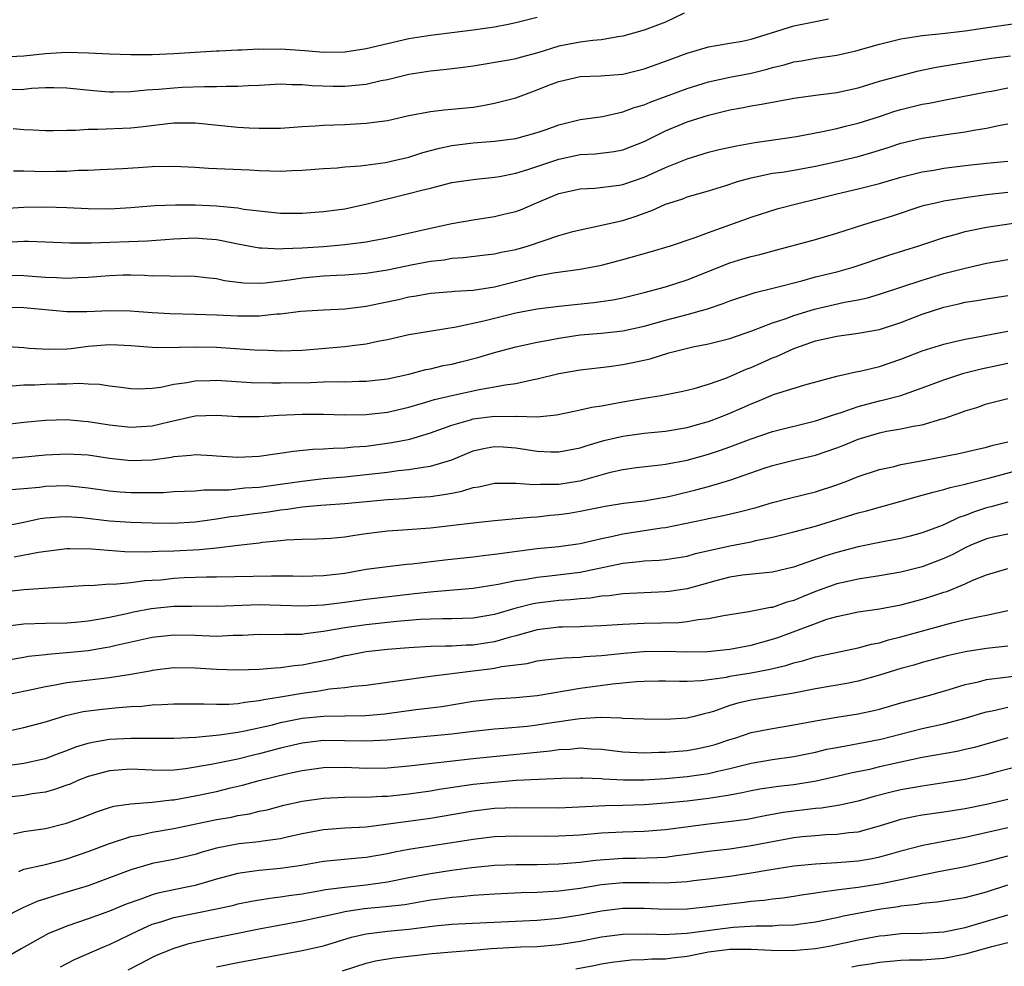
# Model space of a CAD drawing. Units: inches. Extents: x 2559000 to 2562000, y 1560000 to 1562293.
# Drawn here: x 2559851 to 2559943, y 1560264 to 1560352 of the extents above; entities that cross this region are included whole.
import ezdxf

# ---------------------------------------------------------------- set-up
doc = ezdxf.new("R2010")
doc.units = ezdxf.units.IN
doc.header["$MEASUREMENT"] = 0
doc.layers.add('LD25591560_2ft', color=84, linetype='Continuous')

msp = doc.modelspace()

# ---------------------------------------------------------------- linework, layer by layer
at = {"layer": 'LD25591560_2ft'}
for points, elevation in [([(2559849, 1560348.66), (2559851, 1560348.778), (2559853, 1560348.978), (2559855, 1560349.094), (2559857.045, 1560349.045), (2559859, 1560348.938), (2559861, 1560348.877), (2559863, 1560348.888), (2559865, 1560348.969), (2559869, 1560349.234), (2559869.235, 1560349.235), (2559871, 1560349.33), (2559871.327, 1560349.327), (2559873, 1560349.413), (2559873.4, 1560349.4), (2559875, 1560349.419), (2559877.271, 1560349.271), (2559879, 1560349.107), (2559881, 1560349.124), (2559883, 1560349.443), (2559885, 1560349.926), (2559887, 1560350.372), (2559889, 1560350.684), (2559893, 1560351.187), (2559895, 1560351.475), (2559896.288, 1560351.712), (2559897, 1560351.874), (2559899, 1560352.386)], 6700), ([(2559912.744, 1560352.744), (2559911, 1560351.903), (2559909, 1560351.16), (2559907, 1560350.588), (2559906.532, 1560350.532), (2559905, 1560350.248), (2559904.187, 1560350.187), (2559903, 1560350.03), (2559901, 1560349.659), (2559899.051, 1560349.051), (2559897.395, 1560348.605), (2559897, 1560348.481), (2559896.349, 1560348.349), (2559893, 1560347.787), (2559892.312, 1560347.688), (2559890.529, 1560347.471), (2559889, 1560347.338), (2559887, 1560347.019), (2559885, 1560346.524), (2559884.41, 1560346.41), (2559883, 1560346.087), (2559882.001, 1560346.001), (2559881, 1560345.883), (2559879.895, 1560345.895), (2559877.955, 1560345.955), (2559877, 1560346.055), (2559876.049, 1560346.049), (2559875, 1560346.101), (2559873, 1560345.998), (2559871.963, 1560345.963), (2559871, 1560345.886), (2559869.895, 1560345.896), (2559869, 1560345.85), (2559867.871, 1560345.871), (2559865.79, 1560345.79), (2559865, 1560345.745), (2559863.613, 1560345.613), (2559862.447, 1560345.553), (2559861, 1560345.396), (2559859.356, 1560345.356), (2559859, 1560345.366), (2559857.491, 1560345.491), (2559855, 1560345.754), (2559853.782, 1560345.782), (2559853, 1560345.768), (2559851.705, 1560345.705), (2559851, 1560345.628), (2559849.58, 1560345.58)], 6702), ([(2559849.983, 1560341.983), (2559851, 1560341.874), (2559851.847, 1560341.847), (2559853, 1560341.773), (2559853.767, 1560341.767), (2559855, 1560341.809), (2559855.803, 1560341.803), (2559857, 1560341.896), (2559857.896, 1560341.896), (2559861, 1560342.042), (2559861.885, 1560342.115), (2559864.438, 1560342.438), (2559865, 1560342.484), (2559866.495, 1560342.495), (2559867, 1560342.485), (2559871, 1560342.084), (2559872.046, 1560342.046), (2559873, 1560341.986), (2559875, 1560342.013), (2559877, 1560342.154), (2559878.217, 1560342.217), (2559879, 1560342.282), (2559881, 1560342.35), (2559883, 1560342.46), (2559885, 1560342.732), (2559887, 1560343.174), (2559889, 1560343.564), (2559890.279, 1560343.721), (2559891, 1560343.765), (2559893, 1560343.971), (2559893.895, 1560344.105), (2559895, 1560344.324), (2559897, 1560344.85), (2559899, 1560345.57), (2559899.974, 1560345.974), (2559901, 1560346.375), (2559903, 1560346.842), (2559904.895, 1560346.896), (2559907, 1560347.059), (2559909, 1560347.54), (2559911, 1560348.254), (2559913.003, 1560348.997), (2559915, 1560349.618), (2559915.722, 1560349.723), (2559917, 1560349.96), (2559918.144, 1560350.144), (2559919, 1560350.336), (2559920.902, 1560350.902), (2559923, 1560351.564), (2559925, 1560351.984), (2559926.222, 1560352.223)], 6704), ([(2559850.019, 1560338.019), (2559851, 1560338.014), (2559851.971, 1560337.971), (2559853, 1560337.959), (2559853.991, 1560337.991), (2559855, 1560337.99), (2559856.066, 1560338.066), (2559857, 1560338.074), (2559858.137, 1560338.137), (2559860.22, 1560338.22), (2559861.667, 1560338.333), (2559863, 1560338.41), (2559865, 1560338.446), (2559867, 1560338.348), (2559868.264, 1560338.264), (2559872.09, 1560338.09), (2559873, 1560338.03), (2559874.02, 1560338.02), (2559875, 1560337.973), (2559876.036, 1560338.036), (2559877, 1560338.064), (2559879, 1560338.227), (2559880.298, 1560338.298), (2559881, 1560338.37), (2559882.476, 1560338.476), (2559884.8, 1560338.8), (2559885.728, 1560339), (2559887, 1560339.301), (2559888.282, 1560339.718), (2559889.857, 1560340.143), (2559891, 1560340.383), (2559893, 1560340.638), (2559895, 1560340.781), (2559897, 1560341.021), (2559899, 1560341.596), (2559899.915, 1560341.915), (2559901, 1560342.317), (2559903, 1560342.795), (2559905.097, 1560343.097), (2559907, 1560343.52), (2559908.07, 1560343.93), (2559909, 1560344.195), (2559909.561, 1560344.439), (2559913, 1560345.699), (2559915, 1560346.321), (2559917, 1560346.76), (2559919, 1560347.153), (2559920.494, 1560347.506), (2559921, 1560347.663), (2559922.087, 1560347.913), (2559923, 1560348.2), (2559923.694, 1560348.306), (2559925, 1560348.554), (2559927, 1560348.829), (2559928.782, 1560349.218), (2559931, 1560349.855), (2559932.127, 1560350.127), (2559933, 1560350.358), (2559934.595, 1560350.595), (2559935, 1560350.677), (2559936.859, 1560350.858), (2559939, 1560351.115), (2559941.484, 1560351.483), (2559945, 1560351.972)], 6706), ([(2559849.487, 1560334.513), (2559851, 1560334.608), (2559853, 1560334.635), (2559855, 1560334.575), (2559857, 1560334.485), (2559859, 1560334.467), (2559861, 1560334.578), (2559863.237, 1560334.763), (2559865.16, 1560334.84), (2559867, 1560334.826), (2559869, 1560334.742), (2559869.305, 1560334.695), (2559871, 1560334.544), (2559871.559, 1560334.441), (2559873, 1560334.258), (2559875, 1560334.056), (2559877, 1560334.049), (2559879, 1560334.198), (2559881, 1560334.47), (2559883.083, 1560334.917), (2559887, 1560335.878), (2559888.215, 1560336.215), (2559889, 1560336.398), (2559891, 1560336.914), (2559893, 1560337.212), (2559895, 1560337.41), (2559895.477, 1560337.477), (2559897, 1560337.785), (2559898.12, 1560338.12), (2559901, 1560339.11), (2559903, 1560339.537), (2559904.396, 1560339.604), (2559906.184, 1560339.816), (2559907, 1560339.971), (2559909, 1560340.744), (2559911, 1560341.742), (2559913, 1560342.599), (2559915, 1560343.228), (2559917, 1560343.71), (2559918.088, 1560343.912), (2559919, 1560344.103), (2559919.785, 1560344.215), (2559921, 1560344.443), (2559921.486, 1560344.514), (2559923, 1560344.789), (2559925, 1560345.083), (2559927, 1560345.349), (2559929, 1560345.786), (2559931, 1560346.381), (2559933, 1560346.939), (2559934.651, 1560347.349), (2559936.303, 1560347.697), (2559938.004, 1560347.996), (2559939.724, 1560348.276), (2559941.462, 1560348.538), (2559943.239, 1560348.76)], 6708), ([(2559849.344, 1560331.344), (2559851, 1560331.428), (2559851.434, 1560331.434), (2559853, 1560331.388), (2559855.289, 1560331.289), (2559857.288, 1560331.288), (2559862.544, 1560331.456), (2559865, 1560331.638), (2559867, 1560331.735), (2559867.696, 1560331.696), (2559869, 1560331.588), (2559869.507, 1560331.507), (2559871, 1560331.183), (2559873, 1560330.796), (2559873.194, 1560330.806), (2559875, 1560330.708), (2559875.26, 1560330.74), (2559877, 1560330.805), (2559879, 1560330.943), (2559881, 1560331.113), (2559883, 1560331.362), (2559883.457, 1560331.458), (2559885, 1560331.736), (2559889, 1560332.645), (2559891, 1560333.073), (2559893, 1560333.443), (2559895, 1560333.729), (2559895.98, 1560333.98), (2559897, 1560334.21), (2559897.571, 1560334.429), (2559898.862, 1560335), (2559901, 1560335.878), (2559903, 1560336.337), (2559904.389, 1560336.389), (2559906.662, 1560336.662), (2559907, 1560336.719), (2559909, 1560337.416), (2559911, 1560338.328), (2559913, 1560339.145), (2559915, 1560339.741), (2559916.009, 1560339.991), (2559917.637, 1560340.363), (2559919.329, 1560340.671), (2559921.744, 1560341), (2559923.219, 1560341.219), (2559925.673, 1560341.673), (2559927, 1560341.964), (2559927.819, 1560342.181), (2559929, 1560342.452), (2559931, 1560343.101), (2559932.419, 1560343.581), (2559933, 1560343.754), (2559935, 1560344.242), (2559935.654, 1560344.346), (2559937, 1560344.617), (2559937.33, 1560344.669), (2559941, 1560345.386), (2559941.461, 1560345.46), (2559943, 1560345.76)], 6710), ([(2559849, 1560328.252), (2559851, 1560328.223), (2559852.145, 1560328.145), (2559853, 1560328.068), (2559854.032, 1560328.032), (2559855, 1560327.967), (2559856.027, 1560328.027), (2559857, 1560328.057), (2559859, 1560328.234), (2559860.275, 1560328.275), (2559861, 1560328.282), (2559862.254, 1560328.254), (2559863, 1560328.197), (2559864.216, 1560328.216), (2559865, 1560328.162), (2559866.186, 1560328.186), (2559867, 1560328.156), (2559868.031, 1560328.031), (2559869, 1560327.94), (2559869.762, 1560327.762), (2559871.533, 1560327.533), (2559873, 1560327.516), (2559873.544, 1560327.544), (2559875.832, 1560327.833), (2559877, 1560328.007), (2559879, 1560328.182), (2559880.26, 1560328.26), (2559881, 1560328.285), (2559883, 1560328.447), (2559885, 1560328.758), (2559887.214, 1560329.214), (2559889, 1560329.555), (2559890.302, 1560329.698), (2559891, 1560329.832), (2559892.101, 1560329.898), (2559893.875, 1560330.125), (2559895, 1560330.238), (2559895.604, 1560330.396), (2559897, 1560330.655), (2559898.172, 1560331), (2559901, 1560331.972), (2559902.332, 1560332.333), (2559903, 1560332.499), (2559904.888, 1560332.888), (2559906.68, 1560333.32), (2559907, 1560333.379), (2559908.24, 1560333.76), (2559909, 1560334.048), (2559909.711, 1560334.289), (2559911, 1560334.897), (2559911.286, 1560335), (2559912.592, 1560335.408), (2559913, 1560335.574), (2559915, 1560336.135), (2559916.639, 1560336.639), (2559917.73, 1560337), (2559919, 1560337.363), (2559919.44, 1560337.44), (2559921, 1560337.781), (2559921.897, 1560337.897), (2559923, 1560338.07), (2559925, 1560338.432), (2559927, 1560338.882), (2559929, 1560339.363), (2559930.282, 1560339.718), (2559931.807, 1560340.193), (2559933, 1560340.594), (2559935, 1560341.074), (2559937.442, 1560341.442), (2559939, 1560341.655), (2559939.816, 1560341.816), (2559941, 1560342.004), (2559942.283, 1560342.283), (2559943, 1560342.402)], 6712), ([(2559849, 1560325.271), (2559851, 1560325.242), (2559855, 1560324.863), (2559856.864, 1560324.864), (2559859, 1560324.961), (2559860.93, 1560324.93), (2559863, 1560324.767), (2559864.663, 1560324.663), (2559867, 1560324.615), (2559869, 1560324.543), (2559871, 1560324.439), (2559872.468, 1560324.468), (2559873, 1560324.453), (2559874.637, 1560324.637), (2559875, 1560324.643), (2559876.885, 1560324.885), (2559879, 1560325.024), (2559881, 1560325.104), (2559883, 1560325.35), (2559884.347, 1560325.653), (2559886.004, 1560325.996), (2559887, 1560326.229), (2559887.674, 1560326.326), (2559889, 1560326.563), (2559891, 1560326.727), (2559891.241, 1560326.759), (2559893, 1560326.853), (2559895, 1560327.158), (2559897.922, 1560327.922), (2559899, 1560328.181), (2559900.467, 1560328.467), (2559903, 1560328.816), (2559904.011, 1560329), (2559905, 1560329.197), (2559907, 1560329.718), (2559909.564, 1560330.436), (2559911.462, 1560331), (2559913.773, 1560331.773), (2559915, 1560332.236), (2559919, 1560333.665), (2559921.525, 1560334.475), (2559923.482, 1560335), (2559925, 1560335.35), (2559927, 1560335.847), (2559929, 1560336.313), (2559931, 1560336.814), (2559933, 1560337.405), (2559935, 1560337.91), (2559936.08, 1560338.08), (2559937, 1560338.245), (2559939, 1560338.517), (2559941, 1560338.738), (2559943, 1560338.926)], 6714), ([(2559849, 1560321.615), (2559851, 1560321.491), (2559851.44, 1560321.44), (2559853.327, 1560321.327), (2559855, 1560321.378), (2559855.41, 1560321.41), (2559857, 1560321.614), (2559859, 1560321.781), (2559859.758, 1560321.758), (2559861, 1560321.685), (2559863, 1560321.514), (2559863.499, 1560321.499), (2559865.515, 1560321.515), (2559867, 1560321.57), (2559869, 1560321.513), (2559873, 1560321.259), (2559873.263, 1560321.263), (2559875, 1560321.193), (2559877, 1560321.251), (2559881, 1560321.592), (2559881.695, 1560321.695), (2559883, 1560321.834), (2559884.084, 1560322.084), (2559885, 1560322.252), (2559887, 1560322.705), (2559891.418, 1560323.418), (2559893.984, 1560323.984), (2559897, 1560324.733), (2559899, 1560325.109), (2559901, 1560325.362), (2559904.287, 1560325.713), (2559906.049, 1560325.951), (2559907, 1560326.137), (2559909, 1560326.631), (2559911, 1560327.177), (2559913, 1560327.818), (2559917, 1560329.399), (2559918.222, 1560329.779), (2559919, 1560330.013), (2559919.797, 1560330.203), (2559921.384, 1560330.616), (2559925, 1560331.597), (2559927, 1560332.177), (2559929.533, 1560333), (2559930.66, 1560333.34), (2559931, 1560333.428), (2559932.198, 1560333.803), (2559935, 1560334.724), (2559935.213, 1560334.788), (2559936.102, 1560335), (2559937, 1560335.197), (2559939, 1560335.524), (2559941, 1560335.792), (2559943, 1560336.021)], 6716), ([(2559849.899, 1560317.899), (2559851, 1560317.997), (2559852.008, 1560318.008), (2559853, 1560318.068), (2559854.102, 1560318.102), (2559855, 1560318.103), (2559856.154, 1560318.154), (2559857, 1560318.084), (2559858.07, 1560318.07), (2559859, 1560317.924), (2559859.828, 1560317.828), (2559861, 1560317.665), (2559861.632, 1560317.632), (2559863, 1560317.686), (2559863.782, 1560317.782), (2559865, 1560318.06), (2559866.224, 1560318.224), (2559867, 1560318.387), (2559868.405, 1560318.404), (2559869, 1560318.431), (2559872.237, 1560318.236), (2559874.176, 1560318.175), (2559875, 1560318.183), (2559877.777, 1560318.223), (2559879, 1560318.28), (2559880.314, 1560318.314), (2559881, 1560318.297), (2559882.333, 1560318.333), (2559883, 1560318.331), (2559885, 1560318.568), (2559886.982, 1560319), (2559888.576, 1560319.424), (2559889, 1560319.501), (2559890.205, 1560319.795), (2559891, 1560319.949), (2559891.845, 1560320.155), (2559893.44, 1560320.56), (2559895, 1560321.029), (2559897, 1560321.564), (2559897.703, 1560321.703), (2559899, 1560322.007), (2559900.209, 1560322.21), (2559901, 1560322.371), (2559903, 1560322.662), (2559905, 1560322.845), (2559907, 1560323.048), (2559909, 1560323.482), (2559911, 1560324.051), (2559913, 1560324.573), (2559914.901, 1560325.099), (2559916.392, 1560325.607), (2559917, 1560325.854), (2559919.358, 1560326.642), (2559921.029, 1560327.028), (2559923.722, 1560327.722), (2559925, 1560328.085), (2559927, 1560328.57), (2559928.54, 1560329), (2559931.868, 1560330.132), (2559934.674, 1560331), (2559937, 1560331.79), (2559938.058, 1560332.058), (2559939, 1560332.332), (2559941, 1560332.737), (2559945, 1560333.339)], 6718), ([(2559848.156, 1560314.156), (2559851, 1560314.527), (2559853, 1560314.714), (2559855, 1560314.746), (2559856.597, 1560314.597), (2559857, 1560314.575), (2559859, 1560314.272), (2559861, 1560314.037), (2559863, 1560314.158), (2559864.541, 1560314.541), (2559867, 1560315.097), (2559869, 1560315.164), (2559871, 1560315.035), (2559873, 1560315.037), (2559874.836, 1560315.164), (2559877, 1560315.255), (2559879, 1560315.255), (2559881, 1560315.207), (2559883, 1560315.229), (2559885, 1560315.454), (2559887, 1560315.918), (2559888.273, 1560316.274), (2559889.382, 1560316.618), (2559891, 1560317.016), (2559893.573, 1560317.573), (2559895, 1560317.801), (2559896.003, 1560318.004), (2559897, 1560318.116), (2559898.474, 1560318.474), (2559899, 1560318.554), (2559901, 1560319.064), (2559903, 1560319.4), (2559905.71, 1560319.71), (2559907, 1560319.903), (2559907.915, 1560320.085), (2559909.551, 1560320.449), (2559911.289, 1560321), (2559913.555, 1560321.554), (2559915, 1560321.838), (2559917, 1560322.341), (2559919.052, 1560323.052), (2559921, 1560323.791), (2559922.174, 1560324.173), (2559923, 1560324.489), (2559924.912, 1560325.088), (2559927.729, 1560325.73), (2559929, 1560325.949), (2559929.863, 1560326.137), (2559931, 1560326.475), (2559933, 1560327.149), (2559935, 1560327.801), (2559937, 1560328.397), (2559939, 1560328.922), (2559941, 1560329.363), (2559943, 1560329.732)], 6720), ([(2559847, 1560310.915), (2559850.762, 1560311.238), (2559853, 1560311.451), (2559855, 1560311.557), (2559857, 1560311.445), (2559859, 1560311.143), (2559861, 1560310.914), (2559863, 1560310.993), (2559864.757, 1560311.243), (2559865, 1560311.296), (2559866.588, 1560311.412), (2559867, 1560311.48), (2559868.615, 1560311.385), (2559869, 1560311.376), (2559871, 1560311.24), (2559873, 1560311.334), (2559876.202, 1560311.798), (2559878.019, 1560311.981), (2559879, 1560312.015), (2559879.912, 1560312.088), (2559881, 1560312.111), (2559881.803, 1560312.197), (2559883, 1560312.265), (2559885.404, 1560312.596), (2559887.066, 1560312.934), (2559889, 1560313.507), (2559891, 1560314.231), (2559892.739, 1560314.739), (2559893, 1560314.827), (2559895, 1560315.079), (2559896.952, 1560315.048), (2559897.061, 1560315.061), (2559899, 1560315.014), (2559900.805, 1560315.195), (2559902.449, 1560315.551), (2559903, 1560315.654), (2559904.091, 1560315.909), (2559905, 1560316.053), (2559907, 1560316.417), (2559909, 1560316.754), (2559910.594, 1560317), (2559912.599, 1560317.4), (2559913.675, 1560317.675), (2559915, 1560318.075), (2559916.639, 1560318.639), (2559917, 1560318.784), (2559918.533, 1560319.467), (2559919, 1560319.633), (2559919.956, 1560320.044), (2559921, 1560320.517), (2559921.358, 1560320.642), (2559922.097, 1560321), (2559923, 1560321.387), (2559923.623, 1560321.623), (2559925, 1560322.107), (2559927, 1560322.568), (2559929, 1560322.823), (2559931, 1560323.19), (2559933, 1560323.842), (2559935, 1560324.602), (2559937, 1560325.263), (2559938.414, 1560325.586), (2559939, 1560325.738), (2559940.105, 1560325.895), (2559941, 1560326.054), (2559943, 1560326.349)], 6722), ([(2559849.798, 1560308.202), (2559851, 1560308.302), (2559852.448, 1560308.448), (2559853, 1560308.529), (2559855, 1560308.59), (2559857, 1560308.381), (2559859, 1560308.077), (2559859.992, 1560307.992), (2559861, 1560307.929), (2559862.077, 1560307.922), (2559864.051, 1560307.949), (2559865, 1560308.018), (2559867, 1560308.103), (2559867.812, 1560308.188), (2559870.195, 1560308.195), (2559871.639, 1560308.361), (2559873, 1560308.45), (2559875, 1560308.711), (2559877, 1560308.998), (2559879, 1560309.245), (2559881, 1560309.412), (2559883, 1560309.607), (2559885, 1560309.85), (2559885.99, 1560309.99), (2559887, 1560310.088), (2559888.319, 1560310.319), (2559889, 1560310.393), (2559891, 1560310.988), (2559893, 1560311.817), (2559893.952, 1560312.048), (2559895, 1560312.237), (2559895.802, 1560312.198), (2559897, 1560312.105), (2559899, 1560311.797), (2559900.272, 1560311.728), (2559901, 1560311.726), (2559903, 1560312.112), (2559903.656, 1560312.344), (2559905.212, 1560312.788), (2559907, 1560313.203), (2559909, 1560313.474), (2559911, 1560313.682), (2559913, 1560314.016), (2559914.404, 1560314.404), (2559915, 1560314.572), (2559916.148, 1560315), (2559917, 1560315.344), (2559918.155, 1560315.845), (2559919, 1560316.241), (2559919.553, 1560316.447), (2559921.087, 1560317.087), (2559924.002, 1560318.002), (2559927, 1560318.825), (2559928.776, 1560319.224), (2559929.322, 1560319.322), (2559931, 1560319.728), (2559933, 1560320.409), (2559935, 1560321.18), (2559937, 1560321.815), (2559938.051, 1560322.051), (2559939, 1560322.285), (2559940.538, 1560322.538), (2559941, 1560322.637), (2559943.005, 1560323.005)], 6724), ([(2559848.735, 1560304.735), (2559851, 1560305.175), (2559852.51, 1560305.49), (2559853, 1560305.565), (2559854.324, 1560305.675), (2559855, 1560305.7), (2559856.406, 1560305.594), (2559859, 1560305.293), (2559861, 1560305.176), (2559863, 1560305.114), (2559864.92, 1560305.08), (2559867, 1560305.189), (2559868.575, 1560305.425), (2559869, 1560305.463), (2559870.312, 1560305.688), (2559871, 1560305.76), (2559872.086, 1560305.914), (2559873.865, 1560306.134), (2559875, 1560306.31), (2559875.632, 1560306.368), (2559877, 1560306.587), (2559878.762, 1560306.762), (2559879.218, 1560306.782), (2559881, 1560306.914), (2559885, 1560307.282), (2559886.625, 1560307.375), (2559887.458, 1560307.458), (2559889, 1560307.568), (2559890.264, 1560307.736), (2559891, 1560307.889), (2559891.944, 1560308.056), (2559893, 1560308.392), (2559893.536, 1560308.464), (2559895, 1560308.796), (2559897, 1560308.819), (2559898.676, 1560308.676), (2559899.287, 1560308.713), (2559901, 1560308.718), (2559902.761, 1560309), (2559903, 1560309.04), (2559905.829, 1560309.829), (2559907, 1560310.096), (2559908.266, 1560310.267), (2559910.519, 1560310.52), (2559911, 1560310.587), (2559913, 1560310.973), (2559915, 1560311.515), (2559916.117, 1560311.883), (2559917, 1560312.197), (2559919, 1560312.949), (2559921, 1560313.634), (2559925, 1560314.646), (2559926.123, 1560315), (2559926.774, 1560315.226), (2559927.403, 1560315.403), (2559929, 1560315.963), (2559929.796, 1560316.204), (2559931, 1560316.502), (2559931.415, 1560316.585), (2559933, 1560317.014), (2559935, 1560317.717), (2559937, 1560318.484), (2559938.894, 1560319.106), (2559940.489, 1560319.511), (2559943, 1560320.03)], 6726), ([(2559850.067, 1560301.933), (2559852.369, 1560302.369), (2559855, 1560302.694), (2559855.294, 1560302.706), (2559857.321, 1560302.679), (2559860.433, 1560302.433), (2559862.383, 1560302.383), (2559863, 1560302.405), (2559863.552, 1560302.448), (2559865, 1560302.471), (2559867.4, 1560302.6), (2559869, 1560302.774), (2559871.023, 1560303.023), (2559873, 1560303.244), (2559873.289, 1560303.289), (2559875, 1560303.447), (2559875.508, 1560303.507), (2559877, 1560303.581), (2559878.393, 1560303.607), (2559879, 1560303.635), (2559879.677, 1560303.677), (2559881, 1560303.804), (2559881.933, 1560303.933), (2559883, 1560304.116), (2559885, 1560304.354), (2559886.434, 1560304.434), (2559889, 1560304.621), (2559893, 1560305.113), (2559895, 1560305.331), (2559895.347, 1560305.347), (2559897, 1560305.498), (2559898.356, 1560305.644), (2559899, 1560305.665), (2559900.197, 1560305.803), (2559901, 1560305.874), (2559901.989, 1560306.011), (2559903, 1560306.183), (2559905.339, 1560306.661), (2559907.069, 1560306.931), (2559909, 1560307.168), (2559910.551, 1560307.449), (2559911, 1560307.508), (2559911.658, 1560307.658), (2559913.81, 1560308.19), (2559915, 1560308.511), (2559917, 1560309.085), (2559920.206, 1560310.206), (2559921, 1560310.467), (2559923.116, 1560311), (2559925, 1560311.433), (2559927, 1560312.1), (2559927.653, 1560312.347), (2559929, 1560312.918), (2559931, 1560313.525), (2559931.663, 1560313.663), (2559933, 1560313.887), (2559934.133, 1560314.133), (2559935, 1560314.262), (2559936.817, 1560314.817), (2559937, 1560314.858), (2559938.598, 1560315.401), (2559939, 1560315.575), (2559940.103, 1560315.897), (2559941, 1560316.218), (2559943, 1560316.736)], 6728), ([(2559849, 1560298.65), (2559851, 1560298.875), (2559857, 1560299.263), (2559857.254, 1560299.255), (2559859, 1560299.382), (2559859.371, 1560299.371), (2559861, 1560299.524), (2559862.299, 1560299.701), (2559863, 1560299.726), (2559863.786, 1560299.786), (2559865, 1560299.918), (2559865.975, 1560299.975), (2559868.05, 1560300.05), (2559869, 1560300.043), (2559874.145, 1560300.145), (2559876.132, 1560300.132), (2559877, 1560300.102), (2559879, 1560300.161), (2559881, 1560300.409), (2559883, 1560300.753), (2559885, 1560301.029), (2559886.763, 1560301.236), (2559887.276, 1560301.276), (2559890.354, 1560301.646), (2559893, 1560301.93), (2559893.948, 1560302.052), (2559895, 1560302.164), (2559899, 1560302.701), (2559901, 1560302.896), (2559903, 1560303.164), (2559905, 1560303.625), (2559905.777, 1560303.777), (2559907, 1560304.071), (2559910.618, 1560304.618), (2559911, 1560304.655), (2559914.592, 1560305.408), (2559915, 1560305.513), (2559916.246, 1560305.754), (2559917.879, 1560306.121), (2559919.457, 1560306.543), (2559921, 1560306.992), (2559922.583, 1560307.417), (2559925, 1560308.002), (2559927, 1560308.658), (2559927.927, 1560309), (2559929, 1560309.424), (2559931, 1560310.082), (2559932.378, 1560310.379), (2559933, 1560310.545), (2559934.886, 1560310.886), (2559938.422, 1560311.578), (2559940.042, 1560311.958), (2559941, 1560312.165), (2559941.639, 1560312.361), (2559943, 1560312.667)], 6730), ([(2559849, 1560295.42), (2559851, 1560295.648), (2559853, 1560295.714), (2559855, 1560295.756), (2559855.819, 1560295.819), (2559857, 1560295.935), (2559858.113, 1560296.113), (2559859, 1560296.285), (2559860.624, 1560296.624), (2559861.234, 1560296.766), (2559862.907, 1560297.093), (2559865, 1560297.322), (2559866.678, 1560297.322), (2559867, 1560297.335), (2559869, 1560297.307), (2559870.618, 1560297.382), (2559873, 1560297.458), (2559875, 1560297.416), (2559877, 1560297.352), (2559879, 1560297.441), (2559881, 1560297.688), (2559883, 1560297.961), (2559887, 1560298.442), (2559887.513, 1560298.487), (2559889, 1560298.661), (2559889.33, 1560298.671), (2559893, 1560299.001), (2559895.352, 1560299.352), (2559897, 1560299.698), (2559897.812, 1560299.812), (2559899, 1560300.035), (2559900.149, 1560300.149), (2559903, 1560300.493), (2559907, 1560301.337), (2559908.515, 1560301.485), (2559909, 1560301.562), (2559910.379, 1560301.621), (2559911, 1560301.685), (2559913, 1560301.997), (2559913.782, 1560302.218), (2559917, 1560302.944), (2559919, 1560303.332), (2559919.441, 1560303.441), (2559921, 1560303.751), (2559923, 1560304.258), (2559925, 1560304.796), (2559927, 1560305.397), (2559929, 1560306.028), (2559929.784, 1560306.215), (2559931, 1560306.577), (2559931.35, 1560306.651), (2559932.904, 1560307.096), (2559935, 1560307.672), (2559936.02, 1560307.98), (2559937, 1560308.206), (2559937.589, 1560308.411), (2559939, 1560308.724), (2559939.208, 1560308.793), (2559941.305, 1560309.305), (2559945, 1560310.315)], 6732), ([(2559943, 1560307.038), (2559941.41, 1560306.59), (2559941, 1560306.498), (2559939.867, 1560306.133), (2559939, 1560305.787), (2559938.407, 1560305.593), (2559937.189, 1560305), (2559936.852, 1560304.852), (2559935, 1560304.16), (2559933.847, 1560303.847), (2559933, 1560303.624), (2559931.312, 1560303.312), (2559929, 1560302.85), (2559927, 1560302.322), (2559925.983, 1560302.017), (2559922.954, 1560300.954), (2559921, 1560300.496), (2559918.2, 1560300.2), (2559917, 1560300.012), (2559915.685, 1560299.686), (2559913, 1560298.945), (2559911.323, 1560298.677), (2559911, 1560298.642), (2559909, 1560298.571), (2559907, 1560298.475), (2559905.711, 1560298.289), (2559905, 1560298.24), (2559903.934, 1560298.066), (2559903, 1560298.004), (2559902.096, 1560297.904), (2559901, 1560297.847), (2559899, 1560297.604), (2559898.489, 1560297.511), (2559896.91, 1560297.09), (2559895, 1560296.519), (2559893, 1560296.177), (2559891, 1560296.118), (2559890.126, 1560296.126), (2559889, 1560296.095), (2559888.048, 1560296.048), (2559885.868, 1560295.867), (2559883, 1560295.575), (2559881, 1560295.29), (2559879, 1560294.932), (2559877.276, 1560294.724), (2559877, 1560294.67), (2559875.341, 1560294.659), (2559875, 1560294.63), (2559873, 1560294.659), (2559871.428, 1560294.572), (2559870.567, 1560294.567), (2559869, 1560294.485), (2559867, 1560294.559), (2559865, 1560294.608), (2559863.549, 1560294.451), (2559863, 1560294.389), (2559859.631, 1560293.632), (2559859, 1560293.473), (2559858.603, 1560293.398), (2559857, 1560293.139), (2559855, 1560292.937), (2559853.211, 1560292.789), (2559853, 1560292.756), (2559851.41, 1560292.59), (2559851, 1560292.511), (2559849.693, 1560292.307)], 6734), ([(2559943, 1560304.039), (2559941.783, 1560303.783), (2559941, 1560303.601), (2559939.537, 1560303), (2559939, 1560302.76), (2559937.85, 1560302.15), (2559937, 1560301.751), (2559935, 1560300.978), (2559933, 1560300.48), (2559931, 1560300.141), (2559929, 1560299.839), (2559928.322, 1560299.678), (2559927, 1560299.398), (2559925, 1560298.68), (2559923.805, 1560298.195), (2559923, 1560297.85), (2559922.323, 1560297.677), (2559921, 1560297.199), (2559920.817, 1560297.183), (2559918.775, 1560296.775), (2559916.416, 1560296.416), (2559915, 1560296.125), (2559914.034, 1560296.034), (2559913, 1560295.836), (2559912.246, 1560295.754), (2559909, 1560295.681), (2559907, 1560295.6), (2559905, 1560295.471), (2559903.418, 1560295.419), (2559903, 1560295.389), (2559901.36, 1560295.36), (2559901, 1560295.34), (2559899, 1560295.095), (2559897, 1560294.523), (2559896.376, 1560294.376), (2559895, 1560293.976), (2559894.157, 1560293.843), (2559893, 1560293.674), (2559892.337, 1560293.663), (2559891, 1560293.578), (2559890.416, 1560293.584), (2559889, 1560293.537), (2559887, 1560293.42), (2559885, 1560293.257), (2559883, 1560293.053), (2559881.295, 1560292.704), (2559881, 1560292.657), (2559879.686, 1560292.314), (2559877, 1560291.784), (2559876.272, 1560291.728), (2559875, 1560291.529), (2559874.477, 1560291.523), (2559873, 1560291.38), (2559871, 1560291.321), (2559869, 1560291.386), (2559867, 1560291.524), (2559865, 1560291.54), (2559863, 1560291.301), (2559862.757, 1560291.243), (2559861, 1560290.932), (2559859, 1560290.623), (2559855, 1560290.14), (2559853.918, 1560289.918), (2559853, 1560289.768), (2559851.417, 1560289.417), (2559849, 1560288.937)], 6736), ([(2559847.135, 1560285.135), (2559851, 1560285.974), (2559853, 1560286.508), (2559854.916, 1560287.084), (2559856.545, 1560287.455), (2559858.31, 1560287.691), (2559859.847, 1560287.847), (2559861, 1560287.928), (2559862.025, 1560287.975), (2559863, 1560288.085), (2559863.891, 1560288.109), (2559865, 1560288.191), (2559867, 1560288.177), (2559867.811, 1560288.189), (2559869, 1560288.133), (2559870.145, 1560288.145), (2559871, 1560288.223), (2559871.651, 1560288.349), (2559873, 1560288.481), (2559873.419, 1560288.581), (2559875, 1560288.821), (2559877, 1560289.165), (2559878.608, 1560289.392), (2559879.571, 1560289.571), (2559881, 1560289.706), (2559881.837, 1560289.838), (2559883, 1560289.935), (2559889, 1560290.758), (2559892.764, 1560291.236), (2559893, 1560291.251), (2559894.557, 1560291.443), (2559895, 1560291.512), (2559895.664, 1560291.665), (2559898.036, 1560291.964), (2559899, 1560292.206), (2559899.713, 1560292.287), (2559901.517, 1560292.483), (2559903, 1560292.535), (2559903.41, 1560292.59), (2559905, 1560292.701), (2559907.083, 1560292.917), (2559908.943, 1560293.057), (2559911, 1560293.089), (2559912.949, 1560293.051), (2559914.915, 1560293.085), (2559917, 1560293.294), (2559919, 1560293.665), (2559921, 1560294.218), (2559921.584, 1560294.416), (2559925, 1560295.703), (2559926.079, 1560296.079), (2559927, 1560296.344), (2559929, 1560296.765), (2559931, 1560297.068), (2559933, 1560297.439), (2559935, 1560297.955), (2559935.801, 1560298.199), (2559937, 1560298.607), (2559937.306, 1560298.694), (2559939, 1560299.398), (2559939.728, 1560299.728), (2559941, 1560300.235), (2559943, 1560300.834)], 6738), ([(2559849, 1560282.35), (2559851, 1560282.633), (2559852.689, 1560283), (2559853, 1560283.076), (2559854.396, 1560283.604), (2559855, 1560283.807), (2559855.853, 1560284.147), (2559857, 1560284.496), (2559857.406, 1560284.594), (2559859, 1560284.869), (2559861, 1560284.975), (2559865, 1560284.972), (2559867.066, 1560285.067), (2559869.271, 1560285.271), (2559871, 1560285.534), (2559871.65, 1560285.651), (2559874.223, 1560286.223), (2559875, 1560286.423), (2559877, 1560286.832), (2559879.036, 1560287.035), (2559881, 1560287.046), (2559882.922, 1560287.078), (2559884.746, 1560287.254), (2559887.636, 1560287.636), (2559889, 1560287.794), (2559890.063, 1560287.937), (2559893, 1560288.415), (2559895, 1560288.651), (2559897, 1560288.776), (2559899, 1560288.966), (2559903, 1560289.633), (2559906.042, 1560290.043), (2559908.261, 1560290.26), (2559909, 1560290.301), (2559910.328, 1560290.328), (2559911, 1560290.326), (2559912.287, 1560290.287), (2559913, 1560290.291), (2559914.353, 1560290.353), (2559916.686, 1560290.686), (2559917, 1560290.758), (2559919, 1560291.088), (2559920.621, 1560291.379), (2559922.239, 1560291.761), (2559923, 1560292.022), (2559923.792, 1560292.208), (2559925, 1560292.585), (2559929, 1560293.407), (2559930.245, 1560293.755), (2559931, 1560293.895), (2559931.842, 1560294.158), (2559933, 1560294.429), (2559937.756, 1560295.757), (2559939, 1560296.052), (2559940.35, 1560296.35), (2559941, 1560296.458), (2559943, 1560296.891)], 6740), ([(2559943, 1560293.572), (2559941, 1560293.34), (2559939, 1560293.035), (2559937.336, 1560292.664), (2559935, 1560292.045), (2559934.196, 1560291.804), (2559933, 1560291.486), (2559931, 1560290.854), (2559929, 1560290.288), (2559927.927, 1560290.073), (2559925, 1560289.578), (2559923, 1560289.181), (2559919, 1560288.524), (2559917.763, 1560288.237), (2559917, 1560288.008), (2559915.463, 1560287.463), (2559915, 1560287.325), (2559914.72, 1560287.28), (2559913.676, 1560287), (2559913, 1560286.837), (2559911, 1560286.718), (2559909, 1560286.752), (2559907, 1560286.821), (2559906.842, 1560286.842), (2559904.886, 1560286.886), (2559903, 1560286.784), (2559902.759, 1560286.759), (2559900.4, 1560286.4), (2559899, 1560286.17), (2559898.069, 1560286.069), (2559895.866, 1560285.866), (2559895, 1560285.814), (2559893, 1560285.601), (2559891, 1560285.348), (2559889, 1560285.144), (2559885, 1560284.777), (2559883, 1560284.677), (2559881, 1560284.722), (2559879, 1560284.736), (2559877, 1560284.495), (2559875, 1560284.024), (2559873, 1560283.501), (2559872.588, 1560283.412), (2559871, 1560283.019), (2559868.493, 1560282.493), (2559866.1, 1560282.099), (2559865, 1560281.989), (2559863.96, 1560281.96), (2559863, 1560281.969), (2559861, 1560282.057), (2559859, 1560281.925), (2559857, 1560281.378), (2559856.042, 1560281), (2559855.321, 1560280.679), (2559855, 1560280.559), (2559853.844, 1560280.156), (2559853, 1560279.934), (2559851.756, 1560279.756), (2559851, 1560279.615), (2559849, 1560279.391)], 6742), ([(2559850.033, 1560276.033), (2559851, 1560276.239), (2559853, 1560276.53), (2559854.975, 1560277.026), (2559856.436, 1560277.564), (2559857.88, 1560278.12), (2559859, 1560278.487), (2559859.398, 1560278.602), (2559861, 1560278.839), (2559862.975, 1560278.975), (2559864.806, 1560279.194), (2559865, 1560279.199), (2559866.506, 1560279.493), (2559867, 1560279.567), (2559869, 1560279.996), (2559870.31, 1560280.31), (2559871.439, 1560280.561), (2559872.988, 1560281), (2559875.659, 1560281.659), (2559877, 1560281.936), (2559879, 1560282.22), (2559881, 1560282.259), (2559883, 1560282.174), (2559885, 1560282.197), (2559887, 1560282.379), (2559893, 1560283.069), (2559900.204, 1560283.796), (2559901, 1560283.911), (2559902.048, 1560283.952), (2559903, 1560284.05), (2559904.033, 1560283.967), (2559905, 1560283.929), (2559907, 1560283.68), (2559909, 1560283.585), (2559910.352, 1560283.648), (2559911, 1560283.651), (2559913, 1560283.818), (2559914.003, 1560283.997), (2559915, 1560284.205), (2559915.617, 1560284.383), (2559917, 1560284.837), (2559917.549, 1560285), (2559919, 1560285.484), (2559921, 1560285.878), (2559923, 1560286.205), (2559925, 1560286.596), (2559927, 1560286.936), (2559929, 1560287.236), (2559930.453, 1560287.547), (2559931, 1560287.683), (2559933, 1560288.27), (2559935.694, 1560289), (2559937.511, 1560289.511), (2559939, 1560289.972), (2559940.244, 1560290.244), (2559941, 1560290.445), (2559945.065, 1560290.936)], 6744), ([(2559850.505, 1560272.506), (2559851, 1560272.705), (2559853, 1560273.156), (2559854.455, 1560273.545), (2559855, 1560273.675), (2559857, 1560274.359), (2559859, 1560275.125), (2559861, 1560275.767), (2559861.94, 1560275.94), (2559863, 1560276.185), (2559865, 1560276.52), (2559869, 1560277.353), (2559870.408, 1560277.592), (2559871, 1560277.723), (2559872.101, 1560277.899), (2559873, 1560278.128), (2559873.723, 1560278.277), (2559875.307, 1560278.693), (2559877, 1560279.068), (2559879, 1560279.362), (2559881, 1560279.453), (2559882.526, 1560279.474), (2559883, 1560279.458), (2559884.449, 1560279.551), (2559885, 1560279.557), (2559887, 1560279.761), (2559889, 1560280.043), (2559889.811, 1560280.189), (2559891.541, 1560280.459), (2559893, 1560280.658), (2559895, 1560280.868), (2559897.028, 1560281.028), (2559899.147, 1560281.147), (2559901.227, 1560281.227), (2559903, 1560281.267), (2559903.247, 1560281.247), (2559905, 1560281.188), (2559905.167, 1560281.167), (2559907.063, 1560281.063), (2559909, 1560281.077), (2559911, 1560281.208), (2559913, 1560281.38), (2559915, 1560281.659), (2559915.882, 1560281.882), (2559917, 1560282.127), (2559919, 1560282.638), (2559921, 1560282.98), (2559923, 1560283.263), (2559925, 1560283.664), (2559926.076, 1560283.924), (2559927, 1560284.103), (2559928.334, 1560284.334), (2559931.12, 1560284.88), (2559935, 1560285.857), (2559937, 1560286.31), (2559939, 1560286.837), (2559940.651, 1560287.349), (2559941, 1560287.443), (2559941.537, 1560287.537), (2559943, 1560287.879)], 6746), ([(2559943, 1560285.011), (2559939.892, 1560284.108), (2559939, 1560283.893), (2559938.266, 1560283.734), (2559935, 1560283.149), (2559931, 1560282.276), (2559930.052, 1560282.052), (2559928.314, 1560281.686), (2559927, 1560281.372), (2559925.061, 1560280.939), (2559923, 1560280.616), (2559921.544, 1560280.456), (2559919.812, 1560280.188), (2559919, 1560280.051), (2559918.152, 1560279.848), (2559917, 1560279.646), (2559915.402, 1560279.402), (2559915, 1560279.32), (2559913, 1560279.09), (2559911, 1560278.886), (2559909, 1560278.731), (2559907, 1560278.666), (2559905.361, 1560278.639), (2559901, 1560278.429), (2559897, 1560278.465), (2559895, 1560278.381), (2559893, 1560278.152), (2559889, 1560277.458), (2559883, 1560276.66), (2559881, 1560276.551), (2559879, 1560276.41), (2559877, 1560276.016), (2559875.743, 1560275.743), (2559875, 1560275.564), (2559873.347, 1560275.347), (2559873, 1560275.281), (2559871.076, 1560275.076), (2559869, 1560274.678), (2559867.675, 1560274.325), (2559867, 1560274.106), (2559865, 1560273.635), (2559863, 1560273.25), (2559862.801, 1560273.199), (2559861, 1560272.671), (2559859, 1560271.898), (2559857, 1560271.173), (2559855, 1560270.555), (2559853.792, 1560270.208), (2559853, 1560269.935), (2559852.28, 1560269.72), (2559850.88, 1560269.12), (2559849, 1560268.152)], 6748), ([(2559944.454, 1560282.454), (2559941.766, 1560281.766), (2559941, 1560281.549), (2559939, 1560281.108), (2559937, 1560280.78), (2559935, 1560280.482), (2559933, 1560280.123), (2559932.082, 1560279.918), (2559930.492, 1560279.508), (2559929, 1560279.081), (2559927.296, 1560278.704), (2559925.562, 1560278.438), (2559925, 1560278.4), (2559921.99, 1560278.01), (2559920.291, 1560277.709), (2559918.621, 1560277.379), (2559916.869, 1560277.131), (2559915, 1560276.936), (2559911, 1560276.402), (2559909, 1560276.246), (2559907, 1560276.187), (2559905, 1560276.082), (2559903, 1560275.91), (2559901, 1560275.791), (2559899.786, 1560275.786), (2559897, 1560275.818), (2559895, 1560275.738), (2559893, 1560275.504), (2559891, 1560275.173), (2559887, 1560274.568), (2559885.675, 1560274.325), (2559885, 1560274.167), (2559883, 1560273.802), (2559882.253, 1560273.747), (2559879, 1560273.425), (2559876.941, 1560273.059), (2559875, 1560272.781), (2559873, 1560272.599), (2559872.518, 1560272.518), (2559871, 1560272.325), (2559869, 1560271.793), (2559867, 1560271.205), (2559866.066, 1560271), (2559863.519, 1560270.481), (2559863, 1560270.335), (2559861.925, 1560269.925), (2559860.546, 1560269.454), (2559859, 1560268.787), (2559857, 1560268.065), (2559855, 1560267.396), (2559854.011, 1560267), (2559853.304, 1560266.696), (2559850.735, 1560265.265), (2559848.193, 1560263.806)], 6750), ([(2559854.407, 1560263.593), (2559855.732, 1560264.268), (2559858.514, 1560265.486), (2559859, 1560265.677), (2559861.702, 1560267), (2559863, 1560267.573), (2559863.81, 1560267.809), (2559865, 1560268.196), (2559868.999, 1560269.001), (2559870.631, 1560269.368), (2559871, 1560269.466), (2559872.28, 1560269.72), (2559873.993, 1560270.008), (2559875, 1560270.12), (2559875.751, 1560270.249), (2559877, 1560270.426), (2559878.72, 1560270.72), (2559879.186, 1560270.814), (2559881, 1560271.05), (2559883, 1560271.257), (2559885, 1560271.538), (2559887, 1560271.944), (2559889, 1560272.323), (2559891, 1560272.625), (2559892.879, 1560272.88), (2559895, 1560273.09), (2559897, 1560273.16), (2559899, 1560273.163), (2559901, 1560273.217), (2559903, 1560273.385), (2559904.437, 1560273.563), (2559907, 1560273.75), (2559908.244, 1560273.756), (2559910.199, 1560273.801), (2559911, 1560273.856), (2559912.003, 1560274.003), (2559913, 1560274.12), (2559915, 1560274.414), (2559917, 1560274.635), (2559919, 1560274.918), (2559921, 1560275.317), (2559923, 1560275.677), (2559923.769, 1560275.769), (2559925, 1560275.882), (2559925.951, 1560275.951), (2559927, 1560275.982), (2559928.139, 1560276.139), (2559929, 1560276.216), (2559931, 1560276.765), (2559932.696, 1560277.304), (2559933, 1560277.388), (2559934.328, 1560277.672), (2559935, 1560277.793), (2559937, 1560278.068), (2559939, 1560278.388), (2559941, 1560278.81), (2559943, 1560279.258)], 6752), ([(2559943, 1560276.58), (2559939, 1560275.676), (2559937, 1560275.318), (2559935.06, 1560274.94), (2559933, 1560274.409), (2559931.912, 1560274.088), (2559931, 1560273.853), (2559930.301, 1560273.699), (2559929, 1560273.474), (2559927, 1560273.304), (2559925, 1560273.187), (2559923, 1560272.995), (2559920.638, 1560272.638), (2559919, 1560272.347), (2559917, 1560272.05), (2559915, 1560271.779), (2559913.617, 1560271.617), (2559913, 1560271.528), (2559911.453, 1560271.453), (2559911, 1560271.404), (2559909.444, 1560271.444), (2559907, 1560271.437), (2559905, 1560271.245), (2559903, 1560270.928), (2559901, 1560270.671), (2559899, 1560270.534), (2559897.502, 1560270.498), (2559895, 1560270.398), (2559893, 1560270.263), (2559891.861, 1560270.139), (2559891, 1560270.081), (2559890.058, 1560269.943), (2559889, 1560269.818), (2559888.314, 1560269.686), (2559886.599, 1560269.401), (2559884.816, 1560269.184), (2559882.808, 1560269), (2559881, 1560268.73), (2559880.634, 1560268.634), (2559877, 1560267.843), (2559873, 1560267.122), (2559867.903, 1560266.097), (2559866.292, 1560265.708), (2559865, 1560265.294), (2559863.36, 1560264.64), (2559863, 1560264.469), (2559861.872, 1560263.872), (2559860.714, 1560263.286)], 6754), ([(2559869, 1560263.603), (2559871, 1560263.991), (2559877, 1560265.112), (2559879, 1560265.567), (2559881.633, 1560266.367), (2559883, 1560266.687), (2559885, 1560266.926), (2559887, 1560267.12), (2559889.431, 1560267.431), (2559891, 1560267.569), (2559891.61, 1560267.61), (2559899, 1560267.967), (2559901, 1560268.149), (2559903, 1560268.455), (2559905, 1560268.824), (2559907, 1560269.073), (2559909, 1560269.078), (2559911, 1560268.986), (2559913, 1560269.012), (2559915, 1560269.218), (2559917, 1560269.493), (2559918.355, 1560269.645), (2559919, 1560269.736), (2559920.169, 1560269.831), (2559921, 1560269.946), (2559921.954, 1560270.046), (2559923, 1560270.186), (2559923.695, 1560270.305), (2559925, 1560270.492), (2559925.422, 1560270.578), (2559927.181, 1560270.819), (2559929, 1560271.034), (2559931, 1560271.338), (2559933, 1560271.749), (2559933.986, 1560271.986), (2559936.506, 1560272.506), (2559939, 1560272.955), (2559941, 1560273.425), (2559943, 1560273.961)], 6756), ([(2559880.781, 1560263.219), (2559883, 1560263.926), (2559883.861, 1560264.139), (2559885.573, 1560264.427), (2559889.167, 1560264.833), (2559891.004, 1560264.996), (2559893, 1560265.148), (2559894.697, 1560265.303), (2559897.454, 1560265.454), (2559899, 1560265.503), (2559901, 1560265.672), (2559903, 1560265.997), (2559905, 1560266.38), (2559907, 1560266.64), (2559909.335, 1560266.665), (2559911, 1560266.61), (2559911.348, 1560266.652), (2559913, 1560266.726), (2559913.229, 1560266.771), (2559917.299, 1560267.299), (2559919.432, 1560267.432), (2559921, 1560267.43), (2559921.474, 1560267.474), (2559923, 1560267.519), (2559923.619, 1560267.619), (2559925, 1560267.799), (2559927, 1560268.214), (2559927.636, 1560268.364), (2559931.131, 1560269), (2559932.757, 1560269.243), (2559933, 1560269.292), (2559934.549, 1560269.451), (2559935, 1560269.546), (2559936.349, 1560269.651), (2559939, 1560270.064), (2559939.728, 1560270.272), (2559941, 1560270.587), (2559943, 1560271.245)], 6758), ([(2559902.592, 1560263.408), (2559904.29, 1560263.709), (2559905, 1560263.855), (2559905.982, 1560264.018), (2559907, 1560264.163), (2559907.764, 1560264.236), (2559909, 1560264.272), (2559909.673, 1560264.327), (2559911, 1560264.336), (2559911.569, 1560264.431), (2559913, 1560264.593), (2559915, 1560264.984), (2559917, 1560265.23), (2559918.775, 1560265.225), (2559919, 1560265.239), (2559920.866, 1560265.135), (2559922.874, 1560265.126), (2559925, 1560265.312), (2559926.445, 1560265.555), (2559929, 1560266.101), (2559931, 1560266.481), (2559931.48, 1560266.52), (2559933, 1560266.695), (2559935, 1560266.748), (2559937, 1560266.874), (2559939, 1560267.267), (2559941, 1560267.847), (2559943, 1560268.46)], 6760), ([(2559928.408, 1560263.592), (2559929, 1560263.712), (2559930.116, 1560263.884), (2559931, 1560264.04), (2559933, 1560264.197), (2559933.771, 1560264.229), (2559935, 1560264.237), (2559937, 1560264.399), (2559937.507, 1560264.493), (2559939.155, 1560264.845), (2559941.497, 1560265.497), (2559943, 1560265.85)], 6762)]:
    msp.add_lwpolyline(points, dxfattribs=dict(at, elevation=elevation))

doc.saveas('drawing.dxf')
